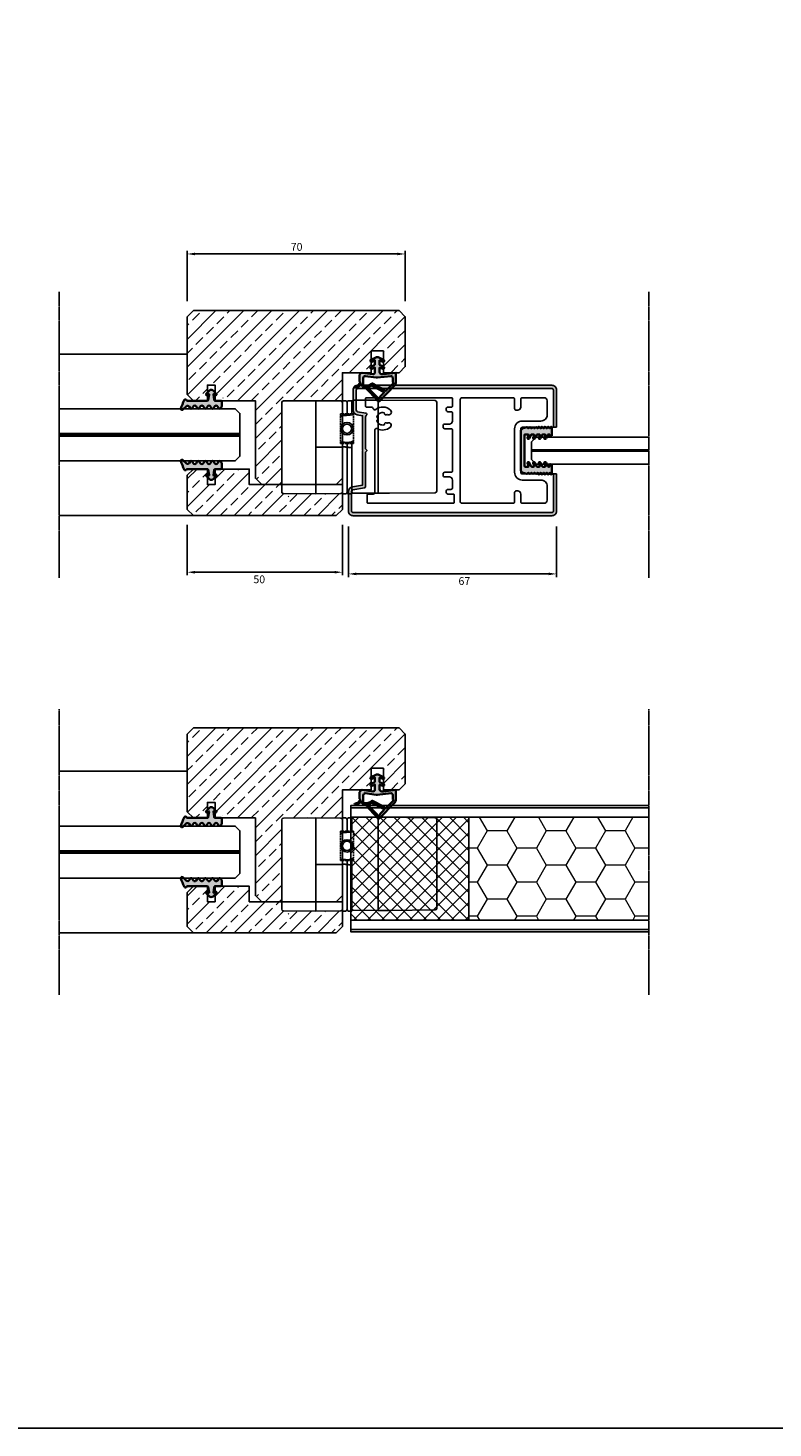
# Model space of a CAD drawing. Units: millimetres. Extents: x 62742 to 71767, y 38152 to 42921.
# Drawn here: x 63535 to 63775, y 38152 to 38603 of the extents above; entities that cross this region are included whole.
import ezdxf

# ---------------------------------------------------------------- set-up
doc = ezdxf.new("R2010")
doc.units = ezdxf.units.MM
doc.header["$PDMODE"] = 35
doc.header["$PDSIZE"] = 15
doc.linetypes.add('CENTER', pattern=[2, 1.25, -0.25, 0.25, -0.25])
doc.linetypes.add('DASHED', pattern=[0.75, 0.5, -0.25])
doc.layers.get('Defpoints').update_dxf_attribs({"color": 3})
for name, color, linetype in [('VW- AFBREEKLIJN', 220, 'CENTER'), ('VW-ALUMINIUM', 80, 'Continuous'), ('VW-GLAS', 140, 'Continuous'), ('VW-GLAS HATCH', 140, 'Continuous'), ('VW-HOUT', 42, 'Continuous'), ('VW-KUNSTSTOF', 30, 'Continuous'), ('VW-MAATVOERING OPDRACHTGEVER', 10, 'Continuous'), ('VW-RVS', 252, 'Continuous')]:
    doc.layers.add(name, color=color, linetype=linetype)
doc.layers.add('VW-HOUT HATCH', color=42, linetype='Continuous', lineweight=18)
doc.layers.add('VW-RUBBER', color=20, linetype='Continuous', lineweight=35)
doc.layers.add('VW-viewport', color=7, linetype='Continuous', plot=False)
doc.styles.add('Calibri', font='calibri.ttf')
doc.dimstyles.new('Verwol opdrachtgever', dxfattribs={"dimtxt": 2.5, "dimasz": 2.5, "dimexe": 1, "dimexo": 5, "dimgap": 1, "dimtad": 1, "dimdec": 0, "dimdsep": 46, "dimtxsty": 'Calibri', "dimcen": 3, "dimclrd": 1, "dimclre": 1, "dimclrt": 131, "dimadec": 0, "dimazin": 0, "dimtfac": 0.75, "dimtdec": 0, "dimtofl": 0, "dimtmove": 2, "dimatfit": 3, "dimfxl": 1, "dimtvp": 1.5, "dimtolj": 1, "dimtzin": 0, "dimarcsym": 0})
pattern_1 = [(45, (5850.713, -1397.903), (-4.49012806, 4.49012806), []), (45, (5855.203, -1397.903), (-4.49012806, 4.49012806), [3.175, -1.5875])]
pattern_2 = [(45, (5850.713, -1263.574), (-4.49012806, 4.49012806), []), (45, (5855.203, -1263.574), (-4.49012806, 4.49012806), [3.175, -1.5875])]

# ---------------------------------------------------------------- blocks, each defined once
blk = doc.blocks.new('K111')
at = {"layer": 'VW-RUBBER'}
h = blk.add_hatch(color=256, dxfattribs=at)
h.dxf.hatch_style = 1
edge = h.paths.add_edge_path()
edge.add_line((-0.57, -0.57), (0.48, -1.61))
edge.add_arc((0.69, -1.4), 0.3, 225, 270)
edge.add_arc((0.69, -1.4), 0.3, 270, 360)
edge.add_arc((0.69, -1.4), 0.3, 0, 45)
edge.add_line((0.91, -1.19), (0.59, -0.87))
edge.add_arc((0.66, -0.8), 0.1, 90, 225, ccw=False)
edge.add_arc((0.66, -0.8), 0.1, 82, 90, ccw=False)
edge.add_line((0.67, -0.7), (2.4, -0.94))
edge.add_line((2.4, -0.94), (2.44, -0.95))
edge.add_arc((2.4, -1.25), 0.3, 0, 82, ccw=False)
edge.add_line((2.7, -1.25), (2.7, -3.07))
edge.add_arc((3, -3.07), 0.3, 180, 270)
edge.add_line((3, -3.37), (4.56, -3.37))
edge.add_arc((4.56, -3.07), 0.3, 270, 303.8002)
edge.add_line((4.72, -3.32), (5.12, -3.05))
edge.add_arc((4.9, -2.72), 0.4, 303.8002, 360)
edge.add_arc((4.9, -2.72), 0.4, 360, 416.1998)
edge.add_line((5.12, -2.39), (4.52, -1.99))
edge.add_arc((4.8, -1.57), 0.5, 180, 236.1998, ccw=False)
edge.add_arc((4.8, -1.57), 0.5, 123.8002, 180, ccw=False)
edge.add_line((4.52, -1.16), (5.12, -0.75))
edge.add_arc((4.9, -0.42), 0.4, 303.8002, 360)
edge.add_arc((4.9, -0.42), 0.4, 360, 416.1998)
edge.add_line((5.12, -0.09), (4.52, 0.31))
edge.add_arc((4.8, 0.73), 0.5, 180, 236.1998, ccw=False)
edge.add_arc((4.8, 0.73), 0.5, 123.8002, 180, ccw=False)
edge.add_line((4.52, 1.14), (5.12, 1.55))
edge.add_arc((4.9, 1.88), 0.4, 303.8002, 360)
edge.add_arc((4.9, 1.88), 0.4, 360, 416.1998)
edge.add_line((5.12, 2.21), (4.52, 2.61))
edge.add_arc((4.8, 3.03), 0.5, 180, 236.1998, ccw=False)
edge.add_arc((4.8, 3.03), 0.5, 123.8002, 180, ccw=False)
edge.add_line((4.52, 3.44), (5.12, 3.85))
edge.add_arc((4.9, 4.18), 0.4, 303.8002, 360)
edge.add_arc((4.9, 4.18), 0.4, 360, 416.1998)
edge.add_line((5.12, 4.51), (4.52, 4.91))
edge.add_arc((4.8, 5.33), 0.5, 180, 236.1998, ccw=False)
edge.add_arc((4.8, 5.33), 0.5, 123.8002, 180, ccw=False)
edge.add_line((4.52, 5.74), (5.12, 6.15))
edge.add_arc((4.9, 6.48), 0.4, 303.8002, 360)
edge.add_arc((4.9, 6.48), 0.4, 360, 416.1998)
edge.add_line((5.12, 6.81), (4.62, 7.15))
edge.add_arc((4.95, 7.65), 0.6, 135, 236.1998, ccw=False)
edge.add_line((4.53, 8.07), (5.58, 9.13))
edge.add_arc((5.3, 9.41), 0.4, 315, 360)
edge.add_arc((5.3, 9.41), 0.4, 0, 90)
edge.add_arc((5.3, 9.41), 0.4, 90, 99.074)
edge.add_arc((11.76, -10.19), 21.03, 108.0631, 115.9152)
edge.add_arc((2.68, 8.34), 0.4, 106.926, 180)
edge.add_arc((2.68, 8.34), 0.4, 180, 242.7071)
edge.add_arc((2.68, 8.34), 0.4, 242.7071, 252.2002)
edge.add_arc((2.5, 7.77), 0.2, 0, 72.2002, ccw=False)
edge.add_line((2.7, 7.77), (2.7, 1.25))
edge.add_arc((2.4, 1.25), 0.3, -82, 0, ccw=False)
edge.add_line((2.44, 0.95), (2.4, 0.94))
edge.add_line((2.4, 0.94), (0.67, 0.7))
edge.add_arc((0.66, 0.8), 0.1, 270, 278, ccw=False)
edge.add_arc((0.66, 0.8), 0.1, 135, 270, ccw=False)
edge.add_line((0.59, 0.87), (0.91, 1.19))
edge.add_arc((0.69, 1.4), 0.3, 315, 450)
edge.add_arc((0.69, 1.4), 0.3, 90, 135)
edge.add_line((0.48, 1.61), (-0.57, 0.57))
edge.add_arc((0, 0), 0.8, 135, 180)
edge.add_arc((0, 0), 0.8, 180, 225)
blk.add_lwpolyline([(-0.57, -0.57), (0.48, -1.61, 0.198912), (0.69, -1.7, 0.414214), (0.99, -1.4, 0.198912), (0.91, -1.19), (0.59, -0.87, -0.668179), (0.66, -0.7, -0.034921), (0.67, -0.7), (2.4, -0.94), (2.44, -0.95, -0.373885), (2.7, -1.25), (2.7, -3.07, 0.414214), (3, -3.37), (4.56, -3.37, 0.14856), (4.72, -3.32), (5.12, -3.05, 0.250254), (5.3, -2.72, 0.250254), (5.12, -2.39), (4.52, -1.99, -0.250254), (4.3, -1.57, -0.250254), (4.52, -1.16), (5.12, -0.75, 0.250254), (5.3, -0.42, 0.250254), (5.12, -0.09), (4.52, 0.31, -0.250254), (4.3, 0.73, -0.250254), (4.52, 1.14), (5.12, 1.55, 0.250254), (5.3, 1.88, 0.250254), (5.12, 2.21), (4.52, 2.61, -0.250254), (4.3, 3.03, -0.250254), (4.52, 3.44), (5.12, 3.85, 0.250254), (5.3, 4.18, 0.250254), (5.12, 4.51), (4.52, 4.91, -0.250254), (4.3, 5.33, -0.250254), (4.52, 5.74), (5.12, 6.15, 0.250254), (5.3, 6.48, 0.250254), (5.12, 6.81), (4.62, 7.15, -0.472697), (4.53, 8.07), (5.58, 9.13, 0.198912), (5.7, 9.41, 0.414214), (5.3, 9.81, 0.039613), (5.24, 9.8, 0.034274), (2.57, 8.73, 0.330108), (2.28, 8.34, 0.28065), (2.5, 7.99, 0.041445), (2.56, 7.96, -0.325886), (2.7, 7.77), (2.7, 1.25, -0.373885), (2.44, 0.95), (2.4, 0.94), (0.67, 0.7, -0.034921), (0.66, 0.7, -0.668179), (0.59, 0.87), (0.91, 1.19, 0.668179), (0.69, 1.7, 0.198912), (0.48, 1.61), (-0.57, 0.57, 0.198912), (-0.8, 0, 0.198912)], format="xyb", close=True, dxfattribs=at)
blk = doc.blocks.new('CARPER-deurrubber')
at = {"layer": 'VW-RUBBER'}
h = blk.add_hatch(color=256, dxfattribs=at)
h.dxf.hatch_style = 1
h.paths.add_polyline_path([(6, 8.31, 0.197172), (5.71, 9.01), (0.57, 14.23, 0.211056), (0.38, 14.3, 0.424928), (0.07, 14, 0.162809), (0.13, 13.82), (0.18, 13.75), (-0.11, 13.45, 0.341999), (-0.35, 13.42), (-3.31, 10.44, 0.390663), (-3.32, 10.17), (-3.24, 10.08), (-3.61, 9.71, 0.042266), (-4.26, 9.67, 0.339889), (-4.94, 8.98, -0.732701), (-5.41, 8.89, 0.216254), (-6.99, 9.79, 0.057004), (-7.05, 9.8, 0.414214), (-7.3, 9.55, 0.348969), (-7.11, 9.31, -0.229936), (-5.82, 8.59, -0.693338), (-5.7, 7.85), (-5.7, 6.1, 0.414214), (-4.9, 5, 0.016099), (-4.85, 5), (-1.39, 5.49, -0.388256), (-0.75, 4.79), (-0.75, 3.35), (-1.75, 3.71, 0.999315), (-2.05, 3.08), (-0.75, 2.47), (-0.75, 1), (-1.75, 1.47, 0.548619), (-2.25, 1.15, 0.291201), (-2.05, 0.83), (-0.51, 0.11, 0.109772), (0, 0, 0.109772), (0.51, 0.11), (2.05, 0.83, 0.291201), (2.25, 1.15, 0.548619), (1.75, 1.47), (0.75, 1), (0.75, 2.47), (2.05, 3.08, 0.999315), (1.75, 3.71), (0.75, 3.35), (0.75, 4.79, -0.429177), (1.49, 5.49), (2, 5.47), (6, 5)])
h.paths.add_polyline_path([(4.47, 6.08), (-0.02, 6.57, 0.02881), (-0.31, 6.57), (-3.86, 6.07, -0.433202), (-4.5, 6.67), (-4.5, 8.88, -0.365683), (-4.21, 9.23, -0.224474), (-1.74, 8.53, 0.180619), (-1.61, 8.48, 0.097936), (-1.53, 8.5, 0.045728), (-1.5, 8.52), (2.21, 10.46, 0.314495), (2.31, 10.66, -0.718747), (2.75, 10.87), (5.14, 8.45, -0.491066), (5.1, 8.14, 0.267949), (5, 7.96), (5, 6.58, -0.429177)], flags=16)
h.paths.add_polyline_path([(1.96, 11.12), (-1.82, 9.14, 0.110653), (-3.22, 9.67), (0.05, 12.97, 0.341999), (0.08, 13.22), (0.37, 13.51), (1.05, 12.6), (2.04, 11.6, -0.504074)], flags=16)
for points in [[(-6.99, 9.79, -0.216254), (-5.41, 8.89, 0.732701), (-4.94, 8.98, -0.339889), (-4.26, 9.67, -0.042266), (-3.61, 9.71), (-3.24, 10.08), (-3.32, 10.17, -0.390663), (-3.31, 10.44), (-0.35, 13.42, -0.341999), (-0.11, 13.45), (0.18, 13.75), (0.13, 13.82, -0.162809), (0.07, 14, -0.414214), (0.37, 14.3), (0.39, 14.3, -0.200653), (0.57, 14.23), (5.71, 9.01, -0.197172), (6, 8.31), (6, 5), (2, 5.47), (1.49, 5.49)], [(-6.99, 9.79, 0.057004), (-7.05, 9.8, 0.414214), (-7.3, 9.55, 0.348969), (-7.11, 9.31, -0.229936), (-5.82, 8.59, -0.693338), (-5.7, 7.85), (-5.7, 6.1, 0.414214), (-4.9, 5, 0.016099), (-4.85, 5)], [(-1.74, 8.53, 0.224474), (-4.21, 9.23, 0.365683), (-4.5, 8.88), (-4.5, 6.67, 0.433202), (-3.86, 6.07), (-0.31, 6.57, -0.02881), (-0.02, 6.57), (4.47, 6.08, 0.429177), (5, 6.58), (5, 7.96)], [(-1.74, 8.53, 0.180619), (-1.61, 8.48, 0.097936), (-1.53, 8.5, 0.045728), (-1.5, 8.52), (2.21, 10.46, 0.314495), (2.31, 10.66, -0.718747), (2.75, 10.87), (5.14, 8.45, -0.491066), (5.1, 8.14, 0.272764), (5, 7.96)], [(-4.85, 5), (-1.39, 5.49, -0.388256), (-0.75, 4.79), (-0.75, 3.35), (-1.75, 3.71, 0.999315), (-2.05, 3.08), (-0.75, 2.47)], [(0.51, 0.11), (2.05, 0.83, 0.291201), (2.25, 1.15, 0.548619), (1.75, 1.47), (0.75, 1), (0.75, 2.47), (2.05, 3.08, 0.999315), (1.75, 3.71), (0.75, 3.35), (0.75, 4.79, -0.414214), (1.45, 5.49, -0.012705), (1.49, 5.49)], [(-0.75, 2.47), (-0.75, 1), (-1.75, 1.47, 0.548619), (-2.25, 1.15, 0.291201), (-2.05, 0.83), (-0.51, 0.11, 0.109772), (0, 0, 0.109772), (0.51, 0.11)]]:
    blk.add_lwpolyline(points, format="xyb", dxfattribs=at)
blk.add_lwpolyline([(0.08, 13.22, -0.341999), (0.05, 12.97), (-3.22, 9.67, -0.110653), (-1.82, 9.14), (1.96, 11.12, 0.504074), (2.04, 11.6), (1.05, 12.6), (0.37, 13.51)], format="xyb", close=True, dxfattribs=at)
blk.add_arc((-4.15, 8.88), 0.35, 90, 99.6535, dxfattribs=at)
blk = doc.blocks.new('Tyo boven')
at = {"layer": 'VW-RVS'}
for p, q in [((3.68, 15.72), (3.81, 30.42)), ((32.99, 30.92), (4.31, 30.92)), ((33.65, 12.03), (33.49, 30.42)), ((3.68, 15.72), (3.69, 15.72)), ((3.65, 12.03), (3.72, 4.02)), ((3.65, 12.03), (33.65, 12.03)), ((33.58, 4.02), (33.65, 12.03)), ((3.45, 2.53), (3.45, 3.53)), ((18.35, 3.53), (3.45, 3.53)), ((3.45, 1.53), (3.45, 0.53)), ((3.45, 0.53), (18.55, 0.53)), ((3.45, -7.97), (3.52, 0.03)), ((18.45, 2.03), (3.95, 2.03)), ((3.95, 2.03), (18.45, 2.03)), ((18.35, 3.53), (18.35, 3.53)), ((18.35, 2.53), (18.35, 3.53)), ((19.69, 3.53), (18.35, 3.53)), ((18.45, 2.53), (18.45, 2.03)), ((18.45, 1.53), (18.45, 2.03)), ((18.45, 2.03), (19.69, 2.03)), ((19.69, 2.03), (18.45, 2.03)), ((18.45, 0.53), (18.45, 0.03)), ((18.45, 0.03), (18.45, -7.97)), ((18.55, 1.53), (18.55, 0.53)), ((18.55, 0.53), (19.69, 0.53)), ((28.94, 4.13), (28.6, 0.81)), ((28.88, 2.65), (29.18, -0.12)), ((33.45, 3.53), (29.18, 3.53)), ((32.95, 2.03), (29.18, 2.03)), ((29.18, 2.03), (32.95, 2.03)), ((29.18, 0.53), (33.45, 0.53)), ((33.38, 0.03), (33.45, -7.97)), ((33.45, 2.53), (33.45, 3.53)), ((33.45, 1.53), (33.45, 0.53)), ((3.45, -7.97), (3.54, -18.48)), ((3.45, -7.97), (18.45, -7.97)), ((18.45, -7.97), (33.45, -7.97)), ((33.36, -18.48), (33.45, -7.97)), ((4.04, -18.97), (32.86, -18.97))]:
    blk.add_line(p, q, dxfattribs=at)
at = {"layer": 'VW-RVS', "linetype": 'DASHED'}
blk.add_lwpolyline([(29.18, -0.12), (19.69, -0.12), (19.69, 4.13), (29.18, 4.13)], close=True, dxfattribs=at)
at = {"layer": 'VW-RVS'}
for radius in [2, 1.5]:
    blk.add_circle((24.43, 2.03), radius, dxfattribs=at)
for centre, radius, start, end in [((4.31, 30.42), 0.5, 90, 179.5), ((32.99, 30.42), 0.5, 0.5, 90), ((3.95, 2.53), 0.5, 180, 270), ((3.95, 1.53), 0.5, 90, 180), ((4.02, 0.03), 0.5, 90, 179.5), ((4.22, 4.03), 0.5, 180.5, 270), ((10.84, 0.33), 9.49, 19.7719, 21.2038), ((16.95, 2.52), 3, 356.0899, 19.7719), ((24.37, 2.02), 4.44, 174.3004, 193.9019), ((11.99, 3.25), 8, 354.3004, 6.2694), ((24.44, 2.05), 4.46, 152.2245, 187.1531), ((12.07, 0.49), 8, 355.6322, 7.1531), ((25.62, 1.12), 3, 335.696, 354.1237), ((25.89, 2.33), 3, 6.2044, 12.4467), ((32.88, 0.03), 0.5, 0.5, 90), ((32.95, 2.53), 0.5, 270, 0), ((32.95, 1.53), 0.5, 0, 90), ((33.08, 4.03), 0.5, 270, 359.5), ((4.04, -18.47), 0.5, 180.5, 270), ((32.86, -18.47), 0.5, 270, 359.5)]:
    blk.add_arc(centre, radius, start, end, dxfattribs=at)
blk.add_open_spline([(3.66, 12.03), (3.67, 13.87), (3.69, 15.72)], degree=2, dxfattribs=at)
blk = doc.blocks.new('K108')
at = {"layer": 'VW-RUBBER', "ltscale": 0.05}
h = blk.add_hatch(color=256, dxfattribs=at)
h.dxf.hatch_style = 1
edge = h.paths.add_edge_path()
edge.add_arc((5, 2.35), 0.2, 0, 105.1916)
edge.add_line((4.95, 2.54), (4.12, 2.19))
edge.add_arc((4, 2.46), 0.3, 116.1852, 293.0524, ccw=False)
edge.add_line((3.87, 2.73), (5.1, 3.34))
edge.add_arc((5, 3.51), 0.2, 298.3748, 360)
edge.add_line((5.2, 3.51), (5.2, 4.15))
edge.add_arc((5, 4.15), 0.2, 0, 105.1916)
edge.add_line((4.95, 4.34), (4.12, 3.99))
edge.add_arc((4, 4.26), 0.3, 116.1852, 293.0524, ccw=False)
edge.add_line((3.87, 4.53), (5.1, 5.14))
edge.add_arc((5, 5.31), 0.2, 298.3748, 360)
edge.add_line((5.2, 5.31), (5.2, 5.95))
edge.add_arc((5, 5.95), 0.2, 0, 105.1916)
edge.add_line((4.95, 6.14), (4.12, 5.79))
edge.add_arc((4, 6.06), 0.3, 116.1852, 293.0524, ccw=False)
edge.add_line((3.87, 6.33), (5.1, 6.94))
edge.add_arc((5, 7.11), 0.2, 298.3748, 360)
edge.add_line((5.2, 7.11), (5.2, 7.75))
edge.add_arc((5, 7.75), 0.2, 0, 105.1916)
edge.add_line((4.95, 7.94), (4.12, 7.59))
edge.add_arc((4, 7.86), 0.3, 116.1852, 293.0524, ccw=False)
edge.add_line((3.87, 8.13), (5.1, 8.74))
edge.add_arc((5, 8.91), 0.2, 298.3748, 360)
edge.add_line((5.2, 8.91), (5.2, 9.2))
edge.add_arc((5, 9.2), 0.2, 360, 465.1916)
edge.add_line((4.95, 9.4), (4.6, 9.3))
edge.add_arc((4.55, 9.5), 0.2, 136.9744, 285.1916, ccw=False)
edge.add_line((4.4, 9.63), (4.69, 9.94))
edge.add_arc((4.83, 9.8), 0.2, 90, 136.9744, ccw=False)
edge.add_line((4.83, 10), (7.2, 10))
edge.add_line((7.2, 10), (7.3, 10))
edge.add_arc((7.3, 9.8), 0.2, -57.6665, 90, ccw=False)
edge.add_line((7.41, 9.63), (7.2, 9.5))
edge.add_line((7.2, 9.5), (7.2, 9.35))
edge.add_arc((7.4, 9.35), 0.2, 180, 255.5225)
edge.add_arc((7.3, 8.97), 0.2, -36.8699, 75.5225, ccw=False)
edge.add_line((7.46, 8.85), (7.2, 8.5))
edge.add_line((7.2, 8.5), (7.2, 8.35))
edge.add_arc((7.4, 8.35), 0.2, 180, 255.5225)
edge.add_arc((7.3, 7.97), 0.2, -36.8699, 75.5225, ccw=False)
edge.add_line((7.46, 7.85), (7.2, 7.5))
edge.add_line((7.2, 7.5), (7.2, 7.35))
edge.add_arc((7.4, 7.35), 0.2, 180, 255.5225)
edge.add_arc((7.3, 6.97), 0.2, -36.8699, 75.5225, ccw=False)
edge.add_line((7.46, 6.85), (7.2, 6.5))
edge.add_line((7.2, 6.5), (7.2, 6.35))
edge.add_arc((7.4, 6.35), 0.2, 180, 255.5225)
edge.add_arc((7.3, 5.97), 0.2, -36.8699, 75.5225, ccw=False)
edge.add_line((7.46, 5.85), (7.2, 5.5))
edge.add_line((7.2, 5.5), (7.2, 5.35))
edge.add_arc((7.4, 5.35), 0.2, 180, 255.5225)
edge.add_arc((7.3, 4.97), 0.2, -36.8699, 75.5225, ccw=False)
edge.add_line((7.46, 4.85), (7.2, 4.5))
edge.add_line((7.2, 4.5), (7.2, 4.35))
edge.add_arc((7.4, 4.35), 0.2, 180, 255.5225)
edge.add_arc((7.3, 3.97), 0.2, -36.8699, 75.5225, ccw=False)
edge.add_line((7.46, 3.85), (7.2, 3.5))
edge.add_line((7.2, 3.5), (7.2, 3.35))
edge.add_arc((7.4, 3.35), 0.2, 180, 255.5225)
edge.add_arc((7.3, 2.97), 0.2, -36.8699, 75.5225, ccw=False)
edge.add_line((7.46, 2.85), (7.2, 2.5))
edge.add_line((7.2, 2.5), (7.2, 2.35))
edge.add_arc((7.4, 2.35), 0.2, 180, 255.5225)
edge.add_arc((7.3, 1.97), 0.2, -15.5777, 75.5225, ccw=False)
edge.add_line((7.49, 1.91), (7.16, 0.73))
edge.add_arc((6.2, 1), 1, 270, 344.4223, ccw=False)
edge.add_line((6.2, 0), (0, 0))
edge.add_line((0, 0), (-6.2, 0))
edge.add_arc((-6.2, 1), 1, 195.5777, 270, ccw=False)
edge.add_line((-7.16, 0.73), (-7.49, 1.91))
edge.add_arc((-7.3, 1.97), 0.2, 104.4775, 195.5777, ccw=False)
edge.add_arc((-7.4, 2.35), 0.2, 284.4775, 360)
edge.add_line((-7.2, 2.35), (-7.2, 2.5))
edge.add_line((-7.2, 2.5), (-7.46, 2.85))
edge.add_arc((-7.3, 2.97), 0.2, 104.4775, 216.8699, ccw=False)
edge.add_arc((-7.4, 3.35), 0.2, 284.4775, 360)
edge.add_line((-7.2, 3.35), (-7.2, 3.5))
edge.add_line((-7.2, 3.5), (-7.46, 3.85))
edge.add_arc((-7.3, 3.97), 0.2, 104.4775, 216.8699, ccw=False)
edge.add_arc((-7.4, 4.35), 0.2, 284.4775, 360)
edge.add_line((-7.2, 4.35), (-7.2, 4.5))
edge.add_line((-7.2, 4.5), (-7.46, 4.85))
edge.add_arc((-7.3, 4.97), 0.2, 104.4775, 216.8699, ccw=False)
edge.add_arc((-7.4, 5.35), 0.2, 284.4775, 360)
edge.add_line((-7.2, 5.35), (-7.2, 5.5))
edge.add_line((-7.2, 5.5), (-7.46, 5.85))
edge.add_arc((-7.3, 5.97), 0.2, 104.4775, 216.8699, ccw=False)
edge.add_arc((-7.4, 6.35), 0.2, 284.4775, 360)
edge.add_line((-7.2, 6.35), (-7.2, 6.5))
edge.add_line((-7.2, 6.5), (-7.46, 6.85))
edge.add_arc((-7.3, 6.97), 0.2, 104.4775, 216.8699, ccw=False)
edge.add_arc((-7.4, 7.35), 0.2, 284.4775, 360)
edge.add_line((-7.2, 7.35), (-7.2, 7.5))
edge.add_line((-7.2, 7.5), (-7.46, 7.85))
edge.add_arc((-7.3, 7.97), 0.2, 104.4775, 216.8699, ccw=False)
edge.add_arc((-7.4, 8.35), 0.2, 284.4775, 360)
edge.add_line((-7.2, 8.35), (-7.2, 8.5))
edge.add_line((-7.2, 8.5), (-7.46, 8.85))
edge.add_arc((-7.3, 8.97), 0.2, 104.4775, 216.8699, ccw=False)
edge.add_arc((-7.4, 9.35), 0.2, 284.4775, 360)
edge.add_line((-7.2, 9.35), (-7.2, 9.5))
edge.add_line((-7.2, 9.5), (-7.41, 9.63))
edge.add_arc((-7.3, 9.8), 0.2, 90, 237.6665, ccw=False)
edge.add_line((-7.3, 10), (-7.2, 10))
edge.add_line((-7.2, 10), (-4.83, 10))
edge.add_arc((-4.83, 9.8), 0.2, 43.0256, 90, ccw=False)
edge.add_line((-4.69, 9.94), (-4.4, 9.63))
edge.add_arc((-4.55, 9.5), 0.2, -105.1916, 43.0256, ccw=False)
edge.add_line((-4.6, 9.3), (-4.95, 9.4))
edge.add_arc((-5, 9.2), 0.2, 74.8084, 180)
edge.add_line((-5.2, 9.2), (-5.2, 8.91))
edge.add_arc((-5, 8.91), 0.2, 180, 241.6252)
edge.add_line((-5.1, 8.74), (-3.87, 8.13))
edge.add_arc((-4, 7.86), 0.3, -113.0524, 63.8148, ccw=False)
edge.add_line((-4.12, 7.59), (-4.95, 7.94))
edge.add_arc((-5, 7.75), 0.2, 74.8084, 180)
edge.add_line((-5.2, 7.75), (-5.2, 7.11))
edge.add_arc((-5, 7.11), 0.2, 180, 241.6252)
edge.add_line((-5.1, 6.94), (-3.87, 6.33))
edge.add_arc((-4, 6.06), 0.3, -113.0524, 63.8148, ccw=False)
edge.add_line((-4.12, 5.79), (-4.95, 6.14))
edge.add_arc((-5, 5.95), 0.2, 74.8084, 180)
edge.add_line((-5.2, 5.95), (-5.2, 5.31))
edge.add_arc((-5, 5.31), 0.2, 180, 241.6252)
edge.add_line((-5.1, 5.14), (-3.87, 4.53))
edge.add_arc((-4, 4.26), 0.3, -113.0524, 63.8148, ccw=False)
edge.add_line((-4.12, 3.99), (-4.95, 4.34))
edge.add_arc((-5, 4.15), 0.2, 74.8084, 180)
edge.add_line((-5.2, 4.15), (-5.2, 3.51))
edge.add_arc((-5, 3.51), 0.2, 180, 241.6252)
edge.add_line((-5.1, 3.34), (-3.87, 2.73))
edge.add_arc((-4, 2.46), 0.3, -113.0524, 63.8148, ccw=False)
edge.add_line((-4.12, 2.19), (-4.95, 2.54))
edge.add_arc((-5, 2.35), 0.2, 74.8084, 180)
edge.add_line((-5.2, 2.35), (-5.2, 1.4))
edge.add_arc((-5, 1.4), 0.2, 180, 270)
edge.add_line((-5, 1.2), (0, 1.2))
edge.add_line((0, 1.2), (5, 1.2))
edge.add_arc((5, 1.4), 0.2, 270, 360)
edge.add_line((5.2, 1.4), (5.2, 2.35))
blk.add_lwpolyline([(5.2, 2.35, 0.494185), (4.95, 2.54), (4.12, 2.19, -0.973028), (3.87, 2.73), (5.1, 3.34, 0.275564), (5.2, 3.51), (5.2, 4.15, 0.494185), (4.95, 4.34), (4.12, 3.99, -0.973028), (3.87, 4.53), (5.1, 5.14, 0.275564), (5.2, 5.31), (5.2, 5.95, 0.494185), (4.95, 6.14), (4.12, 5.79, -0.973028), (3.87, 6.33), (5.1, 6.94, 0.275564), (5.2, 7.11), (5.2, 7.75, 0.494185), (4.95, 7.94), (4.12, 7.59, -0.973028), (3.87, 8.13), (5.1, 8.74, 0.275564), (5.2, 8.91), (5.2, 9.2, 0.494185), (4.95, 9.4), (4.6, 9.3, -0.755041), (4.4, 9.63), (4.69, 9.94, -0.207884), (4.83, 10), (7.2, 10), (7.3, 10, -0.751275), (7.41, 9.63), (7.2, 9.5), (7.2, 9.35, 0.341999), (7.35, 9.16, -0.533908), (7.46, 8.85), (7.2, 8.5), (7.2, 8.35, 0.341999), (7.35, 8.16, -0.533908), (7.46, 7.85), (7.2, 7.5), (7.2, 7.35, 0.341999), (7.35, 7.16, -0.533908), (7.46, 6.85), (7.2, 6.5), (7.2, 6.35, 0.341999), (7.35, 6.16, -0.533908), (7.46, 5.85), (7.2, 5.5), (7.2, 5.35, 0.341999), (7.35, 5.16, -0.533908), (7.46, 4.85), (7.2, 4.5), (7.2, 4.35, 0.341999), (7.35, 4.16, -0.533908), (7.46, 3.85), (7.2, 3.5), (7.2, 3.35, 0.341999), (7.35, 3.16, -0.533908), (7.46, 2.85), (7.2, 2.5), (7.2, 2.35, 0.341999), (7.35, 2.16, -0.419849), (7.49, 1.91), (7.16, 0.73, -0.336645), (6.2, 0), (0, 0), (-6.2, 0, -0.336645), (-7.16, 0.73), (-7.49, 1.91, -0.419849), (-7.35, 2.16, 0.341999), (-7.2, 2.35), (-7.2, 2.5), (-7.46, 2.85, -0.533908), (-7.35, 3.16, 0.341999), (-7.2, 3.35), (-7.2, 3.5), (-7.46, 3.85, -0.533908), (-7.35, 4.16, 0.341999), (-7.2, 4.35), (-7.2, 4.5), (-7.46, 4.85, -0.533908), (-7.35, 5.16, 0.341999), (-7.2, 5.35), (-7.2, 5.5), (-7.46, 5.85, -0.533908), (-7.35, 6.16, 0.341999), (-7.2, 6.35), (-7.2, 6.5), (-7.46, 6.85, -0.533908), (-7.35, 7.16, 0.341999), (-7.2, 7.35), (-7.2, 7.5), (-7.46, 7.85, -0.533908), (-7.35, 8.16, 0.341999), (-7.2, 8.35), (-7.2, 8.5), (-7.46, 8.85, -0.533908), (-7.35, 9.16, 0.341999), (-7.2, 9.35), (-7.2, 9.5), (-7.41, 9.63, -0.751275), (-7.3, 10), (-7.2, 10), (-4.83, 10, -0.207884), (-4.69, 9.94), (-4.4, 9.63, -0.755041), (-4.6, 9.3), (-4.95, 9.4, 0.494185), (-5.2, 9.2), (-5.2, 8.91, 0.275564), (-5.1, 8.74), (-3.87, 8.13, -0.973028), (-4.12, 7.59), (-4.95, 7.94, 0.494185), (-5.2, 7.75), (-5.2, 7.11, 0.275564), (-5.1, 6.94), (-3.87, 6.33, -0.973028), (-4.12, 5.79), (-4.95, 6.14, 0.494185), (-5.2, 5.95), (-5.2, 5.31, 0.275564), (-5.1, 5.14), (-3.87, 4.53, -0.973028), (-4.12, 3.99), (-4.95, 4.34, 0.494185), (-5.2, 4.15), (-5.2, 3.51, 0.275564), (-5.1, 3.34), (-3.87, 2.73, -0.973028), (-4.12, 2.19), (-4.95, 2.54, 0.494185), (-5.2, 2.35), (-5.2, 1.4, 0.414214), (-5, 1.2), (0, 1.2), (5, 1.2, 0.414214), (5.2, 1.4)], format="xyb", close=True, dxfattribs=at)
blk = doc.blocks.new('*D697')
at = {"layer": 'Defpoints', "color": 0, "transparency": 16777216}
for p in [(63656.71, 38530.19), (63586.46, 38509.96), (63656.71, 38509.96)]:
    blk.add_point(p, dxfattribs=at)
at = {"layer": 'VW-MAATVOERING OPDRACHTGEVER', "color": 1, "lineweight": -2, "transparency": 16777216}
for p, q in [((63586.46, 38514.96), (63586.46, 38531.19)), ((63588.96, 38530.19), (63654.21, 38530.19)), ((63656.71, 38514.96), (63656.71, 38531.19))]:
    blk.add_line(p, q, dxfattribs=at)
at = {"layer": 'VW-MAATVOERING OPDRACHTGEVER', "color": 1, "transparency": 16777216}
for points in [[(63588.96, 38530.61), (63588.96, 38529.77), (63586.46, 38530.19)], [(63654.21, 38530.61), (63654.21, 38529.77), (63656.71, 38530.19)]]:
    blk.add_solid(points, dxfattribs=at)
at = {"layer": 'VW-MAATVOERING OPDRACHTGEVER', "color": 131, "transparency": 16777216, "insert": (63621.72, 38532.47), "char_height": 2.5, "attachment_point": 5, "style": 'Calibri'}
blk.add_mtext('\\A1;70', dxfattribs=at)
blk = doc.blocks.new('*D698')
at = {"layer": 'Defpoints', "color": 0, "transparency": 16777216}
for p in [(63586.46, 38447.96), (63636.46, 38447.96), (63636.46, 38427.73)]:
    blk.add_point(p, dxfattribs=at)
at = {"layer": 'VW-MAATVOERING OPDRACHTGEVER', "color": 1, "lineweight": -2, "transparency": 16777216}
for p, q in [((63586.46, 38442.96), (63586.46, 38426.73)), ((63636.46, 38442.96), (63636.46, 38426.73)), ((63588.96, 38427.73), (63633.96, 38427.73))]:
    blk.add_line(p, q, dxfattribs=at)
at = {"layer": 'VW-MAATVOERING OPDRACHTGEVER', "color": 1, "transparency": 16777216}
for points in [[(63588.96, 38428.14), (63588.96, 38427.31), (63586.46, 38427.73)], [(63633.96, 38428.14), (63633.96, 38427.31), (63636.46, 38427.73)]]:
    blk.add_solid(points, dxfattribs=at)
at = {"layer": 'VW-MAATVOERING OPDRACHTGEVER', "color": 131, "transparency": 16777216, "insert": (63609.68, 38425.44), "char_height": 2.5, "attachment_point": 5, "style": 'Calibri'}
blk.add_mtext('\\A1;50', dxfattribs=at)
blk = doc.blocks.new('*D699')
at = {"layer": 'Defpoints', "color": 0, "transparency": 16777216}
for p in [(63638.45, 38447.41), (63705.45, 38447.41), (63705.45, 38427.18)]:
    blk.add_point(p, dxfattribs=at)
at = {"layer": 'VW-MAATVOERING OPDRACHTGEVER', "color": 1, "lineweight": -2, "transparency": 16777216}
for p, q in [((63638.45, 38442.41), (63638.45, 38426.18)), ((63705.45, 38442.41), (63705.45, 38426.18)), ((63640.95, 38427.18), (63702.95, 38427.18))]:
    blk.add_line(p, q, dxfattribs=at)
at = {"layer": 'VW-MAATVOERING OPDRACHTGEVER', "color": 1, "transparency": 16777216}
for points in [[(63640.95, 38427.6), (63640.95, 38426.76), (63638.45, 38427.18)], [(63702.95, 38427.6), (63702.95, 38426.76), (63705.45, 38427.18)]]:
    blk.add_solid(points, dxfattribs=at)
at = {"layer": 'VW-MAATVOERING OPDRACHTGEVER', "color": 131, "transparency": 16777216, "insert": (63675.77, 38424.9), "char_height": 2.5, "attachment_point": 5, "style": 'Calibri'}
blk.add_mtext('\\A1;67', dxfattribs=at)

msp = doc.modelspace()

# ---------------------------------------------------------------- hatches: boundary and pattern name
at = {"layer": 'VW-GLAS'}
h = msp.add_hatch(color=256, dxfattribs=at)
h.dxf.hatch_style = 1
h.paths.add_polyline_path([(63697.45, 38466.66), (63735.16, 38466.66), (63735.16, 38467.16), (63697.45, 38467.16)])
at = {"layer": 'VW-GLAS HATCH'}
h = msp.add_hatch(color=256, dxfattribs=at)
h.dxf.hatch_style = 1
h.paths.add_polyline_path([(63545.16, 38471.58), (63545.16, 38471.96), (63603.46, 38471.96), (63603.46, 38471.58)])
h.paths.add_polyline_path([(63545.16, 38472.34), (63545.16, 38471.96), (63603.46, 38471.96), (63603.46, 38472.34)])
h = msp.add_hatch(color=256, dxfattribs=at)
h.dxf.hatch_style = 1
h.paths.add_polyline_path([(63545.16, 38337.25), (63545.16, 38337.63), (63603.46, 38337.63), (63603.46, 38337.25)])
h.paths.add_polyline_path([(63545.16, 38338.01), (63545.16, 38337.63), (63603.46, 38337.63), (63603.46, 38338.01)])
at = {"layer": 'VW-HOUT'}
h = msp.add_hatch(color=256, dxfattribs=at)
h.dxf.hatch_style = 1
h.paths.add_polyline_path([(63703.95, 38486.91, -0.414214), (63704.45, 38486.41), (63704.45, 38474.41), (63705.44, 38474.41, 0.041886), (63705.45, 38474.61), (63705.45, 38486.41, 0.414214), (63703.95, 38487.91), (63641.45, 38487.91, 0.414214), (63639.95, 38486.41), (63639.95, 38479.88, 0.36397), (63641.19, 38478.4), (63642.99, 38478.09, 0.052038), (63642.95, 38477.78), (63642.95, 38467), (63643.04, 38466.91), (63642.95, 38466.83), (63642.95, 38455.77), (63639.69, 38455.2, 0.36397), (63638.45, 38453.72), (63638.45, 38447.41, 0.414214), (63639.95, 38445.91), (63703.95, 38445.91, 0.414214), (63705.45, 38447.41), (63705.45, 38459.21, 0.041886), (63705.44, 38459.41), (63704.45, 38459.41), (63704.45, 38447.41, -0.414214), (63703.95, 38446.91), (63639.95, 38446.91, -0.414214), (63639.45, 38447.41), (63639.45, 38453.72, -0.36397), (63639.87, 38454.21), (63643.54, 38454.86, 0.36397), (63643.95, 38455.35), (63643.95, 38466.41), (63644.45, 38466.91), (63643.95, 38467.41), (63643.95, 38478.13, 0.916331), (63644.02, 38478.92), (63641.37, 38479.39, -0.36397), (63640.95, 38479.88), (63640.95, 38486.41, -0.414214), (63641.45, 38486.91)])
at = {"layer": 'VW-HOUT HATCH'}
h = msp.add_hatch(dxfattribs=at)
h.set_pattern_fill('ANSI33', color=256)
h.set_pattern_definition(pattern_2)
h.paths.add_polyline_path([(63645.71, 38498.96), (63649.71, 38498.96), (63649.71, 38496.15), (63649.75, 38496.13, -0.291201), (63649.96, 38495.81, -0.331679), (63649.71, 38495.47), (63649.71, 38493.9), (63649.75, 38493.88, -0.689473), (63649.71, 38493.23), (63649.71, 38491.96), (63654.71, 38491.96), (63656.71, 38493.96), (63656.71, 38509.96), (63654.71, 38511.96), (63588.46, 38511.96), (63586.46, 38509.96), (63586.46, 38484.96), (63588.46, 38482.96), (63592.96, 38482.96), (63592.96, 38484.71, -0.876977), (63592.59, 38485.18), (63592.96, 38485.54), (63592.96, 38487.96), (63595.46, 38487.96), (63595.46, 38485.54), (63595.82, 38485.18, -0.198912), (63595.91, 38484.97, -0.57735), (63595.46, 38484.71), (63595.46, 38482.96), (63608.46, 38482.96), (63608.46, 38457.96), (63610.46, 38455.96), (63616.96, 38455.96), (63616.96, 38482.37, -0.41166), (63617.45, 38482.87), (63627.96, 38482.96), (63635.96, 38482.89, -0.41166), (63636.46, 38482.39), (63636.46, 38491.96), (63645.71, 38491.96), (63645.71, 38493.23, -0.689473), (63645.66, 38493.88), (63645.71, 38493.9), (63645.71, 38495.47, -0.331679), (63645.46, 38495.81, -0.291201), (63645.66, 38496.13), (63645.71, 38496.15)])
h = msp.add_hatch(dxfattribs=at)
h.set_pattern_fill('ANSI33', color=256)
h.set_pattern_definition(pattern_2)
h.paths.add_polyline_path([(63636.46, 38452.96), (63636.46, 38452.96), (63636.46, 38453.53, -0.41166), (63635.96, 38453.03), (63627.96, 38452.96), (63617.45, 38453.05, -0.41166), (63616.96, 38453.55), (63616.96, 38455.96), (63606.46, 38455.96), (63606.46, 38460.96), (63595.46, 38460.96), (63595.46, 38459.21, -0.876976), (63595.82, 38458.74), (63595.46, 38458.38), (63595.46, 38455.96), (63592.96, 38455.96), (63592.96, 38458.38), (63592.59, 38458.74, -0.198912), (63592.51, 38458.95, -0.577351), (63592.96, 38459.21), (63592.96, 38460.96), (63588.46, 38460.96), (63586.46, 38458.96), (63586.46, 38447.96), (63588.46, 38445.96), (63634.46, 38445.96), (63636.46, 38447.96)])
h = msp.add_hatch(dxfattribs=at)
h.set_pattern_fill('ANSI33', color=256)
h.set_pattern_definition(pattern_1)
h.paths.add_polyline_path([(63645.71, 38364.63), (63649.71, 38364.63), (63649.71, 38361.82), (63649.75, 38361.8, -0.291201), (63649.96, 38361.48, -0.331679), (63649.71, 38361.14), (63649.71, 38359.58), (63649.75, 38359.55, -0.689473), (63649.71, 38358.9), (63649.71, 38357.63), (63654.71, 38357.63), (63656.71, 38359.63), (63656.71, 38375.63), (63654.71, 38377.63), (63588.46, 38377.63), (63586.46, 38375.63), (63586.46, 38350.63), (63588.46, 38348.63), (63592.96, 38348.63), (63592.96, 38350.38, -0.876977), (63592.59, 38350.85), (63592.96, 38351.21), (63592.96, 38353.63), (63595.46, 38353.63), (63595.46, 38351.21), (63595.82, 38350.85, -0.198912), (63595.91, 38350.64, -0.57735), (63595.46, 38350.38), (63595.46, 38348.63), (63608.46, 38348.63), (63608.46, 38323.63), (63610.46, 38321.63), (63616.96, 38321.63), (63616.96, 38348.04, -0.41166), (63617.45, 38348.54), (63627.96, 38348.63), (63635.96, 38348.56, -0.41166), (63636.46, 38348.06), (63636.46, 38357.63), (63645.71, 38357.63), (63645.71, 38358.9, -0.689473), (63645.66, 38359.55), (63645.71, 38359.58), (63645.71, 38361.14, -0.331679), (63645.46, 38361.48, -0.291201), (63645.66, 38361.8), (63645.71, 38361.82)])
h = msp.add_hatch(dxfattribs=at)
h.set_pattern_fill('ANSI37', color=256, angle=180)
h.set_pattern_definition([(225, (64641.944, 43084.797), (2.245064, -2.245064), []), (315, (64641.944, 43084.797), (2.245064, 2.245064), [])])
h.paths.add_polyline_path([(63639.21, 38348.83), (63677.21, 38348.83), (63677.21, 38315.73), (63639.21, 38315.73)])
h = msp.add_hatch(dxfattribs=at)
h.set_pattern_fill('HONEY', color=256, scale=2, angle=180)
h.set_pattern_definition([(180, (64641.944, 43084.797), (-9.525, -5.499261), [6.35, -12.7]), (300, (64641.944, 43084.797), (9.525, -5.4992613), [6.35, -12.7]), (240, (64641.944, 43084.797), (-2e-08, -10.9985226), [-12.7, 6.35])])
h.paths.add_polyline_path([(63677.21, 38348.83), (63735.16, 38348.83), (63735.16, 38315.73), (63677.21, 38315.73)])
h = msp.add_hatch(dxfattribs=at)
h.set_pattern_fill('ANSI33', color=256)
h.set_pattern_definition(pattern_1)
h.paths.add_polyline_path([(63636.46, 38318.63), (63636.46, 38318.63), (63636.46, 38319.2, -0.41166), (63635.96, 38318.7), (63627.96, 38318.63), (63617.45, 38318.72, -0.41166), (63616.96, 38319.22), (63616.96, 38321.63), (63606.46, 38321.63), (63606.46, 38326.63), (63595.46, 38326.63), (63595.46, 38324.88, -0.876976), (63595.82, 38324.41), (63595.46, 38324.05), (63595.46, 38321.63), (63592.96, 38321.63), (63592.96, 38324.05), (63592.59, 38324.41, -0.198912), (63592.51, 38324.62, -0.577351), (63592.96, 38324.88), (63592.96, 38326.63), (63588.46, 38326.63), (63586.46, 38324.63), (63586.46, 38313.63), (63588.46, 38311.63), (63634.46, 38311.63), (63636.46, 38313.63)])

# ---------------------------------------------------------------- linework, layer by layer
at = {"layer": 'VW- AFBREEKLIJN', "ltscale": 0.3}
for p, q in [((63545.16, 38517.96), (63545.16, 38425.96)), ((63735.16, 38517.96), (63735.16, 38425.96)), ((63545.16, 38383.63), (63545.16, 38291.63)), ((63735.16, 38383.63), (63735.16, 38291.63))]:
    msp.add_line(p, q, dxfattribs=at)
at = {"layer": 'VW-ALUMINIUM'}
for points in [[(63639.45, 38447.41), (63639.45, 38453.72, -0.36397), (63639.87, 38454.21), (63643.54, 38454.86, 0.36397), (63643.95, 38455.35), (63643.95, 38466.41), (63644.45, 38466.91), (63643.95, 38467.41), (63643.95, 38477.78, -0.250492), (63644.18, 38478.19, 0.676103), (63644.02, 38478.92), (63641.37, 38479.39, -0.36397), (63640.95, 38479.88), (63640.95, 38486.41, -0.414214), (63641.45, 38486.91), (63703.95, 38486.91, -0.414214), (63704.45, 38486.41), (63704.45, 38474.61, -0.414214), (63704.25, 38474.41, -0.162278), (63704.07, 38474.47), (63703.75, 38474.71), (63703.43, 38474.47, -0.333333), (63703.07, 38474.47), (63702.75, 38474.71), (63702.43, 38474.47, -0.333333), (63702.07, 38474.47), (63701.75, 38474.71), (63701.43, 38474.47, -0.333333), (63701.07, 38474.47), (63700.75, 38474.71), (63700.43, 38474.47, -0.333333), (63700.07, 38474.47), (63699.75, 38474.71), (63699.43, 38474.47, -0.162278), (63699.25, 38474.41), (63694.45, 38474.41, 0.414214), (63693.95, 38473.91), (63693.95, 38459.91, 0.414214), (63694.45, 38459.41), (63699.25, 38459.41, -0.162278), (63699.43, 38459.35), (63699.75, 38459.11), (63700.07, 38459.35, -0.333333), (63700.43, 38459.35), (63700.75, 38459.11), (63701.07, 38459.35, -0.333333), (63701.43, 38459.35), (63701.75, 38459.11), (63702.07, 38459.35, -0.333333), (63702.43, 38459.35), (63702.75, 38459.11), (63703.07, 38459.35, -0.333333), (63703.43, 38459.35), (63703.75, 38459.11), (63704.07, 38459.35, -0.162278), (63704.25, 38459.41, -0.414214), (63704.45, 38459.21), (63704.45, 38447.41, -0.414214), (63703.95, 38446.91), (63639.95, 38446.91, -0.414214)], [(63669.45, 38459.91, 0.414214), (63668.95, 38459.41), (63668.95, 38458.91, 0.414214), (63669.45, 38458.41), (63670.95, 38458.41, -0.414214), (63671.95, 38457.41), (63671.95, 38454.91, -0.414214), (63671.45, 38454.41), (63670.45, 38454.41, 0.414214), (63669.95, 38453.91), (63669.95, 38453.41, 0.414214), (63670.45, 38452.91), (63672.25, 38452.91, -0.414214), (63672.45, 38452.71), (63672.45, 38450.11, -0.414214), (63672.25, 38449.91), (63644.65, 38449.91, -0.414214), (63644.45, 38450.11), (63644.45, 38452.71, -0.414214), (63644.65, 38452.91), (63646.45, 38452.91, 0.414214), (63646.95, 38453.41), (63646.95, 38473.52, -0.568292), (63647.69, 38473.96, 0.316628), (63651.92, 38474.46, 0.987069), (63650.85, 38475.68, 0.883185), (63649.99, 38475.19, -0.420757), (63647.52, 38476.62, 0.881917), (63647.52, 38477.61, -0.420757), (63649.99, 38479.04, 0.886377), (63650.86, 38478.55, 0.945515), (63652, 38479.9, 0.368656), (63647.2, 38480.15, -0.450079), (63646.47, 38480.29, 0.038138), (63646.16, 38480.73, 0.224993), (63645.78, 38480.91), (63644.15, 38480.91, -0.414214), (63643.95, 38481.11), (63643.95, 38483.71, -0.414214), (63644.15, 38483.91), (63671.75, 38483.91, -0.414214), (63671.95, 38483.71), (63671.95, 38481.11, -0.414214), (63671.75, 38480.91), (63670.45, 38480.91, 0.414214), (63669.95, 38480.41), (63669.95, 38479.91, 0.414214), (63670.45, 38479.41), (63671.45, 38479.41, -0.414214), (63671.95, 38478.91), (63671.95, 38476.41, -0.414214), (63670.95, 38475.41), (63669.45, 38475.41, 0.414214), (63668.95, 38474.91), (63668.95, 38474.41, 0.414214), (63669.45, 38473.91), (63671.45, 38473.91, -0.414214), (63671.95, 38473.41), (63671.95, 38460.41, -0.414214), (63671.45, 38459.91)], [(63691.95, 38459.91), (63691.95, 38473.91, -0.414214), (63694.45, 38476.41), (63700.45, 38476.41, 0.414214), (63702.45, 38478.41), (63702.45, 38482.91, 0.414214), (63701.45, 38483.91), (63694.45, 38483.91, 0.414214), (63693.95, 38483.41), (63693.95, 38480.91, -0.414214), (63692.95, 38479.91), (63692.45, 38479.91, -0.414214), (63691.95, 38480.41), (63691.95, 38483.41, 0.414214), (63691.45, 38483.91), (63674.95, 38483.91, 0.414214), (63674.45, 38483.41), (63674.45, 38450.41, 0.414214), (63674.95, 38449.91), (63691.45, 38449.91, 0.414214), (63691.95, 38450.41), (63691.95, 38453.41, -0.414214), (63692.45, 38453.91), (63692.95, 38453.91, -0.414214), (63693.95, 38452.91), (63693.95, 38450.41, 0.414214), (63694.45, 38449.91), (63701.45, 38449.91, 0.414214), (63702.45, 38450.91), (63702.45, 38455.41, 0.414214), (63700.45, 38457.41), (63694.45, 38457.41, -0.414214)]]:
    msp.add_lwpolyline(points, format="xyb", close=True, dxfattribs=at)
at = {"layer": 'VW-GLAS'}
for points in [[(63545.16, 38480.34), (63545.16, 38472.34), (63603.46, 38472.34), (63603.46, 38478.84), (63601.96, 38480.34)], [(63545.16, 38472.34), (63545.16, 38471.96), (63603.46, 38471.96), (63603.46, 38472.34)], [(63545.16, 38471.58), (63545.16, 38471.96), (63603.46, 38471.96), (63603.46, 38471.58)], [(63545.16, 38463.58), (63545.16, 38471.58), (63603.46, 38471.58), (63603.46, 38465.08), (63601.96, 38463.58)], [(63545.16, 38346.01), (63545.16, 38338.01), (63603.46, 38338.01), (63603.46, 38344.51), (63601.96, 38346.01)], [(63545.16, 38338.01), (63545.16, 38337.63), (63603.46, 38337.63), (63603.46, 38338.01)], [(63545.16, 38337.25), (63545.16, 38337.63), (63603.46, 38337.63), (63603.46, 38337.25)], [(63545.16, 38329.25), (63545.16, 38337.25), (63603.46, 38337.25), (63603.46, 38330.75), (63601.96, 38329.25)]]:
    msp.add_lwpolyline(points, close=True, dxfattribs=at)
for points in [[(63735.16, 38467.16), (63697.45, 38467.16), (63697.45, 38469.76), (63698.95, 38471.26), (63735.16, 38471.26)], [(63735.16, 38467.16), (63697.45, 38467.16), (63697.45, 38466.66), (63735.16, 38466.66)], [(63735.16, 38466.66), (63697.45, 38466.66), (63697.45, 38464.06), (63698.95, 38462.56), (63735.16, 38462.56)]]:
    msp.add_lwpolyline(points, dxfattribs=at)
at = {"layer": 'VW-HOUT'}
for p, q in [((63545.16, 38497.96), (63586.46, 38497.96)), ((63704.25, 38474.41), (63705.44, 38474.41)), ((63704.25, 38459.41), (63705.44, 38459.41)), ((63545.16, 38445.96), (63588.46, 38445.96)), ((63545.16, 38363.63), (63586.46, 38363.63)), ((63639.21, 38351.83), (63735.16, 38351.83)), ((63639.21, 38348.83), (63735.16, 38348.83)), ((63545.16, 38311.63), (63588.46, 38311.63)), ((63735.16, 38315.73), (63639.21, 38315.73)), ((63735.16, 38312.73), (63639.21, 38312.73))]:
    msp.add_line(p, q, dxfattribs=at)
for points in [[(63610.46, 38455.96), (63634.46, 38455.96), (63636.46, 38457.96), (63636.46, 38491.96), (63645.71, 38491.96), (63645.71, 38498.96), (63649.71, 38498.96), (63649.71, 38491.96), (63654.71, 38491.96), (63656.71, 38493.96), (63656.71, 38509.96), (63654.71, 38511.96), (63588.46, 38511.96), (63586.46, 38509.96), (63586.46, 38484.96), (63588.46, 38482.96), (63592.96, 38482.96), (63592.96, 38487.96), (63595.46, 38487.96), (63595.46, 38482.96), (63608.46, 38482.96), (63608.46, 38457.96)], [(63588.46, 38460.96), (63586.46, 38458.96), (63586.46, 38447.96), (63588.46, 38445.96), (63634.46, 38445.96), (63636.46, 38447.96), (63636.46, 38455.96), (63606.46, 38455.96), (63606.46, 38460.96), (63595.46, 38460.96), (63595.46, 38455.96), (63592.96, 38455.96), (63592.96, 38460.96)], [(63610.46, 38321.63), (63634.46, 38321.63), (63636.46, 38323.63), (63636.46, 38357.63), (63645.71, 38357.63), (63645.71, 38364.63), (63649.71, 38364.63), (63649.71, 38357.63), (63654.71, 38357.63), (63656.71, 38359.63), (63656.71, 38375.63), (63654.71, 38377.63), (63588.46, 38377.63), (63586.46, 38375.63), (63586.46, 38350.63), (63588.46, 38348.63), (63592.96, 38348.63), (63592.96, 38353.63), (63595.46, 38353.63), (63595.46, 38348.63), (63608.46, 38348.63), (63608.46, 38323.63)], [(63639.21, 38348.83), (63677.21, 38348.83), (63677.21, 38315.73), (63639.21, 38315.73)], [(63588.46, 38326.63), (63586.46, 38324.63), (63586.46, 38313.63), (63588.46, 38311.63), (63634.46, 38311.63), (63636.46, 38313.63), (63636.46, 38321.63), (63606.46, 38321.63), (63606.46, 38326.63), (63595.46, 38326.63), (63595.46, 38321.63), (63592.96, 38321.63), (63592.96, 38326.63)]]:
    msp.add_lwpolyline(points, close=True, dxfattribs=at)
msp.add_lwpolyline([(63705.44, 38459.41, -0.041886), (63705.45, 38459.21), (63705.45, 38447.41, -0.414214), (63703.95, 38445.91), (63639.95, 38445.91, -0.414214), (63638.45, 38447.41), (63638.45, 38453.72, -0.36397), (63639.69, 38455.2), (63642.95, 38455.77), (63642.95, 38466.83), (63643.04, 38466.91), (63642.95, 38467), (63642.95, 38477.78, -0.052038), (63642.99, 38478.09), (63641.19, 38478.4, -0.36397), (63639.95, 38479.88), (63639.95, 38486.41, -0.414214), (63641.45, 38487.91), (63703.95, 38487.91, -0.414214), (63705.45, 38486.41), (63705.45, 38474.61, -0.041886), (63705.44, 38474.41, -0.041886)], format="xyb", dxfattribs=at)
for points in [[(63735.16, 38311.93), (63639.21, 38311.93), (63639.21, 38352.63), (63735.16, 38352.63)], [(63735.16, 38315.73), (63677.21, 38315.73), (63677.21, 38348.83), (63735.16, 38348.83)]]:
    msp.add_lwpolyline(points, dxfattribs=at)
at = {"layer": 'VW-HOUT HATCH', "linetype": 'Continuous'}
for p, q in [((63597.96, 38483.83), (63597.93, 38483.8)), ((63619.26, 38452.23), (63618.99, 38451.96)), ((63597.96, 38349.5), (63597.93, 38349.47)), ((63619.26, 38317.9), (63618.99, 38317.63))]:
    msp.add_line(p, q, dxfattribs=at)
at = {"layer": 'VW-viewport'}
msp.add_lwpolyline([(62741.78, 39053.66), (62741.78, 38152.21), (64015.31, 38152.21), (64015.31, 39053.66)], close=True, dxfattribs=at)

# ---------------------------------------------------------------- block references
at = {"xscale": -1}
for name, p, rotation in [('K111', (63594.21, 38485.66), 90), ('Tyo boven', (63635.93, 38449.51), 270), ('K111', (63594.21, 38351.33), 90), ('Tyo boven', (63635.93, 38315.18), 270)]:
    msp.add_blockref(name, p, dxfattribs=dict(at, rotation=rotation))
at = {"rotation": 90}
for p in [(63594.21, 38458.26), (63594.21, 38323.93)]:
    msp.add_blockref('K111', p, dxfattribs=at)
at = {"layer": 'VW-ALUMINIUM', "xscale": -1, "rotation": 180}
for p in [(63647.71, 38496.96), (63647.71, 38362.63)]:
    msp.add_blockref('CARPER-deurrubber', p, dxfattribs=at)
at = {"layer": 'VW-KUNSTSTOF', "xscale": -1, "rotation": 270}
msp.add_blockref('K108', (63693.95, 38466.91), dxfattribs=at)

# ---------------------------------------------------------------- dimensions: what is measured, and where the dimension line sits
at = {"layer": 'VW-MAATVOERING OPDRACHTGEVER'}
for base, p1, p2, picture, middle in [((63656.71, 38530.19), (63586.46, 38509.96), (63656.71, 38509.96), '*D697', (63621.72, 38532.47)), ((63636.46, 38427.73), (63586.46, 38447.96), (63636.46, 38447.96), '*D698', (63609.68, 38425.44)), ((63705.45, 38427.18), (63638.45, 38447.41), (63705.45, 38447.41), '*D699', (63675.77, 38424.9))]:
    dim = msp.add_linear_dim(base=base, p1=p1, p2=p2, dimstyle='Verwol opdrachtgever', dxfattribs=at)
    dim.commit()
    dim.dimension.update_dxf_attribs({"geometry": picture, "text_midpoint": middle, "dimtype": 160})

doc.saveas('drawing.dxf')
